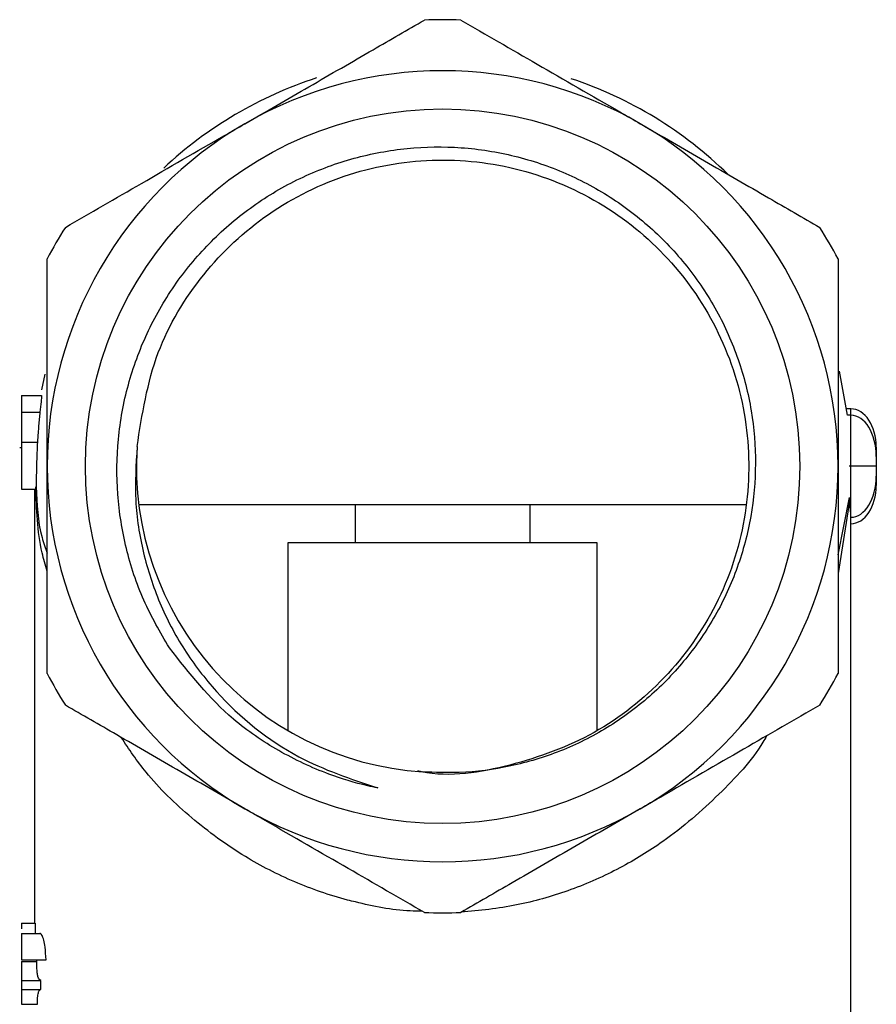
# Model space of a CAD drawing. Units: millimetres. Extents: x 3 to 2496, y 5 to 2495.
# Drawn here: x 1567 to 1601, y 678 to 717 of the extents above; entities that cross this region are included whole.
import ezdxf

# ---------------------------------------------------------------- set-up
doc = ezdxf.new("R2010")
doc.units = ezdxf.units.MM

msp = doc.modelspace()

# ---------------------------------------------------------------- linework, layer by layer
at = {"color": 7, "linetype": 'Continuous', "lineweight": 25}
for p, q in [((1567.984, 702.75), (1567.855, 702.138)), ((1599.445, 701.14), (1599.131, 702.865)), ((1567.071, 701.917), (1567.846, 701.917)), ((1567.071, 701.255), (1567.788, 701.255)), ((1599.571, 701.388), (1599.412, 701.388)), ((1599.571, 701.138), (1599.446, 701.138)), ((1599.571, 699.138), (1599.571, 701.138)), ((1567.071, 700.076), (1567.69, 700.076)), ((1567.071, 699.858), (1566.994, 699.858)), ((1600.571, 699.888), (1600.571, 699.52)), ((1600.571, 699.52), (1600.571, 699.138)), ((1599.571, 699.138), (1599.503, 699.138)), ((1600.571, 699.138), (1599.571, 699.138)), ((1599.571, 697.138), (1599.571, 699.138)), ((1600.571, 699.138), (1600.571, 698.756)), ((1600.571, 698.756), (1600.571, 698.388)), ((1567.071, 698.238), (1567.629, 698.238)), ((1567.571, 698.238), (1567.571, 681.234)), ((1580.143, 697.638), (1580.143, 696.138)), ((1586.999, 696.138), (1586.999, 697.638)), ((1599.071, 695.662), (1599.514, 697.912)), ((1599.514, 697.912), (1599.522, 697.767)), ((1599.571, 674.138), (1599.571, 697.138)), ((1577.509, 696.138), (1577.509, 688.782)), ((1580.143, 696.138), (1577.509, 696.138)), ((1586.999, 696.138), (1580.143, 696.138)), ((1589.633, 696.138), (1586.999, 696.138)), ((1589.633, 688.782), (1589.633, 696.138)), ((1567.071, 681.234), (1567.071, 681.006)), ((1567.071, 681.234), (1567.606, 681.234)), ((1567.071, 680.831), (1567.789, 680.831)), ((1567.071, 679.799), (1568.028, 679.799)), ((1567.071, 679.731), (1567.665, 679.731)), ((1567.665, 679.731), (1567.667, 679.799)), ((1567.071, 678.991), (1567.82, 678.991)), ((1567.071, 678.991), (1567.071, 678.632)), ((1567.82, 678.632), (1567.82, 678.991)), ((1567.071, 678.632), (1567.82, 678.632)), ((1567.071, 678.059), (1567.686, 678.059))]:
    msp.add_line(p, q, dxfattribs=at)
at = {"color": 8, "linetype": 'Continuous', "lineweight": 25}
for p, q in [((1599.571, 701.138), (1599.571, 701.388)), ((1599.522, 697.767), (1599.071, 694.94)), ((1599.571, 696.888), (1599.571, 697.138))]:
    msp.add_line(p, q, dxfattribs=at)
at = {"color": 7, "linetype": 'Continuous', "lineweight": 25}
msp.add_circle((1583.571, 699.138), 14, dxfattribs=at)
for radius, start, end in [(17.5, 87.6604, 92.3396), (15.5, 60, 120), (16, 107.9915, 133.0735), (16, 45.6385, 71.6384), (15.5, 120, 180), (15.5, 0, 60), (17.5, 147.6604, 152.3396), (17.5, 27.6604, 32.3396), (12, 176.3092, 266.3092), (15.5, 180, 240), (15.5, 300, 0), (17.5, 207.6604, 212.3396), (17.5, 327.6604, 332.3396), (15.5, 240, 300), (17.5, 267.6604, 272.3396)]:
    msp.add_arc((1583.571, 699.138), radius, start, end, dxfattribs=at)
for centre, major_axis, ratio, start_param, end_param in [((1599.571, 699.888), (0, 1.5), 0.666667, 4.712389, 6.283185), ((1599.571, 699.52), (0, 1.618), 0.618034, 4.712389, 6.283185), ((1599.571, 698.756), (0, 1.618), 0.618034, 3.141593, 4.712389), ((1599.571, 698.388), (0, 1.5), 0.666667, 3.141593, 4.712389), ((1583.571, 697.138), (16, 0), 0.5, 0, 0.078743), ((1583.571, 678.277), (0, 44.628), 0.358516, 1.504478, 1.513545)]:
    msp.add_ellipse(centre, major_axis=major_axis, ratio=ratio, start_param=start_param, end_param=end_param, dxfattribs=at)
for points, knots in [([(1575.821, 712.561), (1576.663, 713.047), (1578.372, 714.034), (1580.731, 715.396), (1582.192, 716.239), (1582.857, 716.623)], [0, 0, 0, 0, 0.345618, 0.702009, 1, 1, 1, 1]), ([(1584.286, 716.623), (1585.269, 716.055), (1587.267, 714.902), (1589.69, 713.503), (1591.055, 712.715), (1591.321, 712.561)], [0, 0, 0, 0, 0.438248, 0.89058, 1, 1, 1, 1]), ([(1568.786, 708.499), (1569.769, 709.067), (1571.767, 710.22), (1574.19, 711.619), (1575.555, 712.407), (1575.821, 712.561)], [0, 0, 0, 0, 0.438248, 0.89058, 1, 1, 1, 1]), ([(1591.321, 712.561), (1592.163, 712.075), (1593.872, 711.089), (1596.231, 709.726), (1597.692, 708.883), (1598.357, 708.499)], [0, 0, 0, 0, 0.345618, 0.702009, 1, 1, 1, 1]), ([(1572.86, 692.023), (1572.505, 692.634), (1571.79, 693.865), (1571.124, 695.91), (1570.777, 698.04), (1570.806, 700.207), (1571.191, 702.339), (1571.938, 704.368), (1573.005, 706.239), (1574.375, 707.898), (1575.998, 709.305), (1577.836, 710.409), (1579.825, 711.191), (1581.915, 711.619), (1584.042, 711.698), (1586.15, 711.408), (1588.174, 710.774), (1590.053, 709.805), (1591.742, 708.543), (1593.189, 707.01), (1594.359, 705.263), (1595.207, 703.346), (1595.726, 701.322), (1595.89, 699.24), (1595.709, 697.165), (1595.172, 695.155), (1594.313, 693.269), (1593.145, 691.561), (1591.716, 690.072), (1590.051, 688.853), (1588.214, 687.928), (1586.251, 687.341), (1584.426, 687.094), (1583.273, 687.143), (1582.799, 687.163)], [0, 0, 0, 0, 0.031768, 0.063989, 0.096209, 0.128676, 0.16114, 0.193365, 0.22559, 0.257734, 0.289875, 0.321888, 0.3539, 0.385723, 0.417544, 0.449342, 0.481141, 0.512644, 0.544147, 0.575659, 0.60717, 0.638425, 0.669679, 0.700869, 0.732056, 0.763098, 0.79414, 0.825008, 0.855875, 0.886703, 0.917531, 0.94808, 0.978628, 1, 1, 1, 1]), ([(1571.596, 699.91), (1571.793, 701.164), (1572.174, 703.59), (1574.073, 706.733), (1576.663, 709.164), (1579.859, 710.732), (1583.373, 711.308), (1586.906, 710.847), (1590.145, 709.384), (1592.829, 707.04), (1594.723, 704.025), (1595.657, 700.591), (1595.56, 697.029), (1594.441, 693.651), (1592.387, 690.749), (1589.576, 688.529), (1586.278, 687.34), (1583.822, 686.922), (1582.645, 687.187), (1582.598, 687.198)], [0, 0, 0, 0, 0.066758, 0.129224, 0.190505, 0.253192, 0.315119, 0.376809, 0.439545, 0.500914, 0.563226, 0.625725, 0.686994, 0.749663, 0.811646, 0.873283, 0.936027, 0.997426, 1, 1, 1, 1]), ([(1568.071, 699.138), (1568.071, 699.334), (1568.071, 700.606), (1568.071, 702.984), (1568.071, 705.474), (1568.071, 706.876), (1568.071, 707.262)], [0, 0, 0, 0, 0.069924, 0.453027, 0.849354, 1, 1, 1, 1]), ([(1599.071, 707.262), (1599.071, 706.51), (1599.071, 704.858), (1599.071, 702.138), (1599.071, 700.147), (1599.071, 699.138)], [0, 0, 0, 0, 0.291654, 0.640986, 1, 1, 1, 1]), ([(1567.071, 701.917), (1567.071, 701.887), (1567.071, 701.834), (1567.071, 701.432), (1567.071, 701.255)], [0, 0, 0, 0, 0.5596174, 1, 1, 1, 1]), ([(1567.846, 701.917), (1567.848, 701.91), (1567.854, 701.893), (1567.836, 701.702), (1567.804, 701.401), (1567.788, 701.255)], [0, 0, 0, 0, 0.2515634, 0.6360073, 1, 1, 1, 1]), ([(1567.071, 701.255), (1567.071, 701.055), (1567.071, 700.697), (1567.071, 700.266), (1567.071, 700.076)], [0, 0, 0, 0, 0.559317, 1, 1, 1, 1]), ([(1567.788, 701.255), (1567.779, 701.17), (1567.755, 700.93), (1567.719, 700.519), (1567.698, 700.2), (1567.69, 700.076)], [0, 0, 0, 0, 0.250783, 0.709996, 1, 1, 1, 1]), ([(1567.071, 700.076), (1567.071, 699.802), (1567.071, 699.253), (1567.071, 698.638), (1567.071, 698.29), (1567.071, 698.255), (1567.071, 698.238)], [0, 0, 0, 0, 0.27959, 0.559072, 0.779411, 1, 1, 1, 1]), ([(1567.69, 700.076), (1567.679, 699.863), (1567.658, 699.435), (1567.647, 698.872), (1567.644, 698.466), (1567.639, 698.264), (1567.632, 698.245), (1567.629, 698.238)], [0, 0, 0, 0, 0.218091, 0.436748, 0.649325, 0.852256, 1, 1, 1, 1]), ([(1571.596, 699.91), (1571.553, 699.205), (1571.467, 697.81), (1571.797, 695.738), (1572.433, 693.763), (1573.405, 691.924), (1575.083, 689.739), (1577.606, 687.676), (1579.971, 686.886), (1581.028, 686.532)], [0, 0, 0, 0, 0.118579, 0.234561, 0.350543, 0.466525, 0.582507, 0.813413, 1, 1, 1, 1]), ([(1568.071, 691.014), (1568.071, 691.765), (1568.071, 693.417), (1568.071, 696.137), (1568.071, 698.128), (1568.071, 699.138)], [0, 0, 0, 0, 0.291654, 0.640986, 1, 1, 1, 1]), ([(1599.071, 699.138), (1599.071, 698.941), (1599.071, 697.669), (1599.071, 695.291), (1599.071, 692.801), (1599.071, 691.4), (1599.071, 691.014)], [0, 0, 0, 0, 0.069924, 0.453027, 0.849354, 1, 1, 1, 1]), ([(1567.645, 698.327), (1567.669, 697.661), (1567.699, 696.786), (1568, 695.935), (1568.071, 695.732)], [0, 0, 0, 0, 0.761751, 1, 1, 1, 1]), ([(1571.665, 697.638), (1574.155, 697.638), (1577.66, 697.638), (1581.574, 697.638), (1583.62, 697.638), (1585.586, 697.638), (1587.943, 697.638), (1591.402, 697.638), (1593.918, 697.638), (1595.477, 697.638)], [0, 0, 0, 0, 0.317601, 0.44726, 0.501642, 0.556412, 0.678434, 0.800696, 1, 1, 1, 1]), ([(1581.028, 686.532), (1580.899, 686.56), (1580.25, 686.697), (1578.92, 687.099), (1577.13, 687.945), (1574.875, 689.469), (1573.642, 691.032), (1572.86, 692.023)], [0, 0, 0, 0, 0.039378, 0.197175, 0.412109, 0.627043, 1, 1, 1, 1]), ([(1575.821, 685.714), (1574.98, 686.2), (1573.271, 687.187), (1570.912, 688.549), (1569.451, 689.392), (1568.786, 689.776)], [0, 0, 0, 0, 0.345618, 0.702009, 1, 1, 1, 1]), ([(1598.357, 689.776), (1597.374, 689.209), (1595.375, 688.055), (1592.953, 686.656), (1591.587, 685.868), (1591.321, 685.714)], [0, 0, 0, 0, 0.438248, 0.89058, 1, 1, 1, 1]), ([(1582.857, 681.652), (1581.874, 682.22), (1579.875, 683.374), (1577.453, 684.772), (1576.087, 685.561), (1575.821, 685.714)], [0, 0, 0, 0, 0.438248, 0.89058, 1, 1, 1, 1]), ([(1591.321, 685.714), (1590.48, 685.228), (1588.771, 684.242), (1586.412, 682.88), (1584.951, 682.036), (1584.286, 681.652)], [0, 0, 0, 0, 0.345618, 0.702009, 1, 1, 1, 1]), ([(1567.071, 680.831), (1567.071, 680.817), (1567.071, 680.789), (1567.071, 680.52), (1567.071, 680.166), (1567.071, 679.921), (1567.071, 679.799)], [0, 0, 0, 0, 0.279886, 0.558979, 0.779263, 1, 1, 1, 1]), ([(1568.028, 679.799), (1568.018, 679.969), (1568, 680.256), (1567.939, 680.581), (1567.874, 680.765), (1567.823, 680.826), (1567.796, 680.83), (1567.789, 680.831)], [0, 0, 0, 0, 0.302224, 0.510493, 0.718777, 0.926696, 1, 1, 1, 1]), ([(1567.071, 679.731), (1567.071, 679.67), (1567.071, 679.548), (1567.071, 679.327), (1567.071, 679.026), (1567.071, 679.005), (1567.071, 678.991)], [0, 0, 0, 0, 0.125587, 0.251191, 0.500605, 1, 1, 1, 1]), ([(1567.82, 678.991), (1567.796, 679), (1567.755, 679.016), (1567.711, 679.111), (1567.684, 679.284), (1567.668, 679.494), (1567.666, 679.655), (1567.665, 679.731)], [0, 0, 0, 0, 0.287135, 0.501261, 0.672688, 0.844104, 1, 1, 1, 1]), ([(1567.071, 678.632), (1567.071, 678.614), (1567.071, 678.586), (1567.071, 678.381), (1567.071, 678.207), (1567.071, 678.108), (1567.071, 678.059)], [0, 0, 0, 0, 0.499418, 0.749016, 0.874544, 1, 1, 1, 1]), ([(1567.686, 678.059), (1567.687, 678.114), (1567.688, 678.225), (1567.7, 678.367), (1567.722, 678.502), (1567.76, 678.61), (1567.799, 678.624), (1567.82, 678.632)], [0, 0, 0, 0, 0.138957, 0.278714, 0.415234, 0.688361, 1, 1, 1, 1])]:
    msp.add_open_spline(points, degree=3, knots=knots, dxfattribs=at)
at = {"color": 8, "linetype": 'Continuous', "lineweight": 25}
for points, knots in [([(1568.071, 695.03), (1568.002, 695.269), (1567.687, 696.353), (1567.654, 697.463), (1567.628, 698.329)], [0, 0, 0, 0, 0.22049, 1, 1, 1, 1]), ([(1582.764, 681.706), (1582.61, 681.706), (1581.721, 681.709), (1580.745, 681.915), (1579.229, 682.293), (1577.722, 682.818), (1575.643, 683.891), (1573.679, 685.342), (1572.033, 686.921), (1571.282, 688.05), (1570.974, 688.513)], [0, 0, 0, 0, 0.029582, 0.169995, 0.190559, 0.336289, 0.48665, 0.67398, 0.866366, 1, 1, 1, 1]), ([(1596.271, 688.572), (1596.224, 688.49), (1595.758, 687.669), (1594.421, 686.247), (1592.536, 684.588), (1590.536, 683.36), (1588.656, 682.517), (1586.599, 681.92), (1585.157, 681.727), (1584.392, 681.68), (1584.364, 681.681), (1584.338, 681.683)], [0, 0, 0, 0, 0.02292, 0.22872, 0.439523, 0.577949, 0.719447, 0.854618, 0.9946, 0.995145, 1, 1, 1, 1])]:
    msp.add_open_spline(points, degree=3, knots=knots, dxfattribs=at)

doc.saveas('drawing.dxf')
